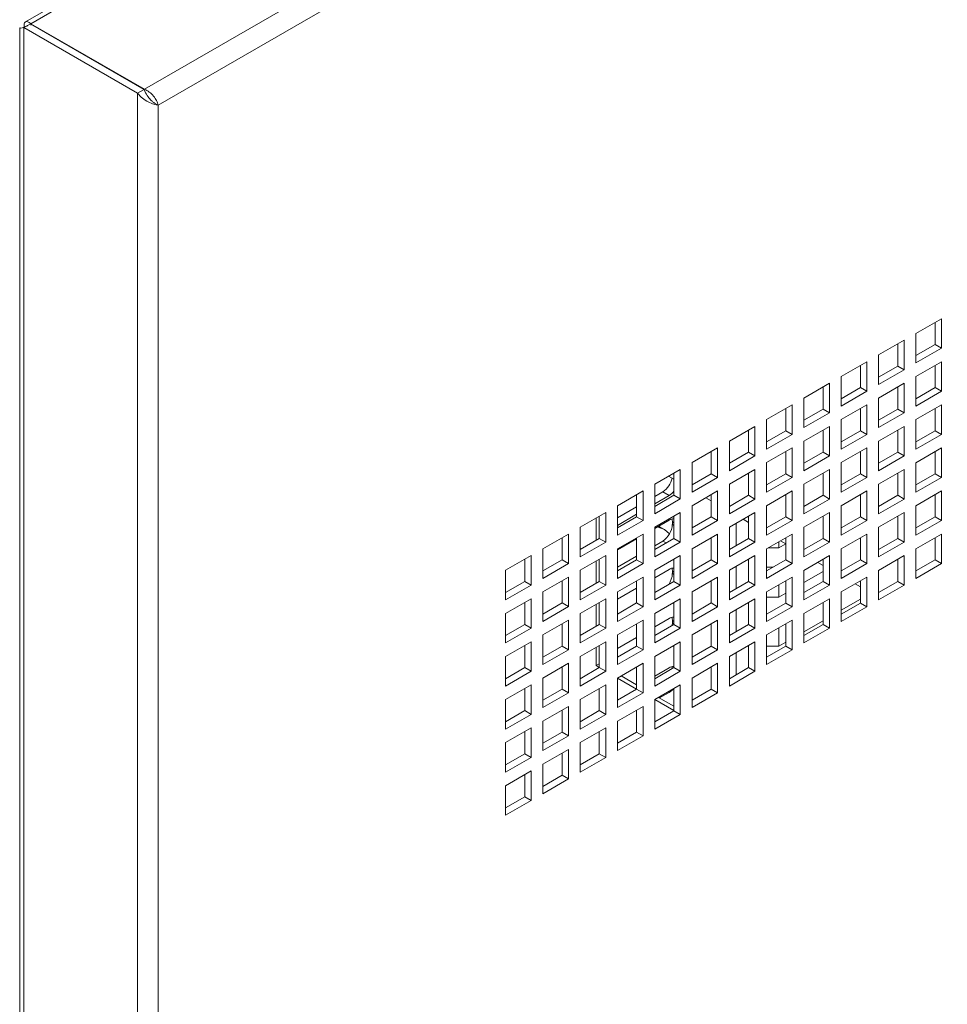
# Paper-space layout 'Sheet2' of a CAD drawing. Units: millimetres. Extents: x 68 to 4691, y 247 to 4937.
# Drawn here: x 3045 to 3199, y 3857 to 4021 of the extents above; entities that cross this region are included whole.
import ezdxf

# ---------------------------------------------------------------- set-up
doc = ezdxf.new("R2010")
doc.units = ezdxf.units.MM

psp = doc.layouts.new('Sheet2')

# ---------------------------------------------------------------- linework, layer by layer
at = {"color": 7, "linetype": 'Continuous', "lineweight": 18}
for p, q in [((3530.93, 4300.55), (3045.61, 4020.37)), ((3532.14, 4300.43), (3046.5, 4020.07)), ((3065.35, 4009.19), (3550.99, 4289.54)), ((3552.13, 4286.24), (3067.64, 4006.56)), ((3044.66, 4019.39), (3044.66, 3102.81)), ((3045.37, 4019.42), (3046.43, 4020.03)), ((3064.22, 4008.54), (3045.37, 4019.42)), ((3045.37, 4019.42), (3045.37, 3100.81)), ((3065.28, 4009.15), (3046.43, 4020.03)), ((3065.35, 4009.19), (3046.5, 4020.07)), ((3046.5, 4020.07), (3046.5, 4019.83)), ((3064.22, 4008.54), (3065.28, 4009.15)), ((3064.22, 4008.54), (3064.22, 3089.93)), ((3067.64, 4006.56), (3067.02, 4006.92)), ((3067.64, 4006.56), (3067.64, 3091.9)), ((3197.54, 3971.15), (3193.3, 3968.7)), ((3196.48, 3966.86), (3196.48, 3970.54)), ((3197.54, 3966.25), (3197.54, 3971.15)), ((3193.3, 3968.7), (3193.3, 3963.8)), ((3191.36, 3967.58), (3187.11, 3965.13)), ((3190.3, 3963.29), (3190.3, 3966.96)), ((3191.36, 3962.68), (3191.36, 3967.58)), ((3193.3, 3965.02), (3196.48, 3966.86)), ((3196.48, 3966.86), (3197.54, 3966.25)), ((3187.11, 3965.13), (3187.11, 3960.23)), ((3193.3, 3963.8), (3197.54, 3966.25)), ((3185.17, 3964), (3180.93, 3961.56)), ((3185.17, 3959.11), (3185.17, 3964)), ((3197.54, 3964), (3193.3, 3961.55)), ((3197.54, 3959.1), (3197.54, 3964)), ((3184.11, 3959.72), (3184.11, 3963.39)), ((3187.11, 3961.45), (3190.3, 3963.29)), ((3187.11, 3960.23), (3191.36, 3962.68)), ((3190.3, 3963.29), (3191.36, 3962.68)), ((3196.48, 3959.72), (3196.48, 3963.39)), ((3178.98, 3960.43), (3174.74, 3957.98)), ((3178.98, 3955.53), (3178.98, 3960.43)), ((3180.93, 3961.56), (3180.93, 3956.66)), ((3191.36, 3960.43), (3187.11, 3957.98)), ((3191.36, 3955.53), (3191.36, 3960.43)), ((3193.3, 3961.55), (3193.3, 3956.65)), ((3177.92, 3956.15), (3177.92, 3959.82)), ((3180.93, 3957.88), (3184.11, 3959.72)), ((3180.93, 3956.66), (3185.17, 3959.11)), ((3184.11, 3959.72), (3185.17, 3959.11)), ((3190.3, 3956.14), (3190.3, 3959.82)), ((3193.3, 3957.88), (3196.48, 3959.72)), ((3193.3, 3956.65), (3197.54, 3959.1)), ((3196.48, 3959.72), (3197.54, 3959.1)), ((3174.74, 3957.98), (3174.74, 3953.08)), ((3187.11, 3957.98), (3187.11, 3953.08)), ((3172.79, 3956.86), (3168.55, 3954.41)), ((3171.73, 3952.57), (3171.73, 3956.25)), ((3172.79, 3951.96), (3172.79, 3956.86)), ((3174.74, 3954.31), (3177.92, 3956.15)), ((3174.74, 3953.08), (3178.98, 3955.53)), ((3177.92, 3956.15), (3178.98, 3955.53)), ((3185.17, 3956.86), (3180.93, 3954.41)), ((3184.11, 3952.57), (3184.11, 3956.25)), ((3185.17, 3951.96), (3185.17, 3956.86)), ((3187.11, 3954.31), (3190.3, 3956.14)), ((3187.11, 3953.08), (3191.36, 3955.53)), ((3190.3, 3956.14), (3191.36, 3955.53)), ((3197.54, 3956.86), (3193.3, 3954.41)), ((3196.48, 3952.57), (3196.48, 3956.25)), ((3197.54, 3951.96), (3197.54, 3956.86)), ((3168.55, 3954.41), (3168.55, 3949.51)), ((3180.93, 3954.41), (3180.93, 3949.51)), ((3193.3, 3954.41), (3193.3, 3949.51)), ((3166.61, 3953.29), (3162.37, 3950.84)), ((3165.55, 3949), (3165.55, 3952.68)), ((3166.61, 3948.39), (3166.61, 3953.29)), ((3168.55, 3950.74), (3171.73, 3952.57)), ((3171.73, 3952.57), (3172.79, 3951.96)), ((3178.98, 3953.29), (3174.74, 3950.84)), ((3177.92, 3949), (3177.92, 3952.68)), ((3178.98, 3948.39), (3178.98, 3953.29)), ((3180.93, 3950.74), (3184.11, 3952.57)), ((3184.11, 3952.57), (3185.17, 3951.96)), ((3191.36, 3953.29), (3187.11, 3950.84)), ((3190.3, 3949), (3190.3, 3952.67)), ((3191.36, 3948.39), (3191.36, 3953.29)), ((3193.3, 3950.73), (3196.48, 3952.57)), ((3196.48, 3952.57), (3197.54, 3951.96)), ((3162.37, 3950.84), (3162.37, 3945.94)), ((3168.55, 3949.51), (3172.79, 3951.96)), ((3174.74, 3950.84), (3174.74, 3945.94)), ((3180.93, 3949.51), (3185.17, 3951.96)), ((3187.11, 3950.84), (3187.11, 3945.94)), ((3193.3, 3949.51), (3197.54, 3951.96)), ((3160.42, 3949.72), (3156.18, 3947.27)), ((3159.36, 3945.43), (3159.36, 3949.1)), ((3160.42, 3944.82), (3160.42, 3949.72)), ((3162.37, 3947.17), (3165.55, 3949)), ((3165.55, 3949), (3166.61, 3948.39)), ((3172.79, 3949.72), (3168.55, 3947.27)), ((3171.73, 3945.43), (3171.73, 3949.1)), ((3172.79, 3944.82), (3172.79, 3949.72)), ((3174.74, 3947.16), (3177.92, 3949)), ((3177.92, 3949), (3178.98, 3948.39)), ((3185.17, 3949.71), (3180.93, 3947.27)), ((3184.11, 3945.43), (3184.11, 3949.1)), ((3185.17, 3944.82), (3185.17, 3949.71)), ((3187.11, 3947.16), (3190.3, 3949)), ((3190.3, 3949), (3191.36, 3948.39)), ((3197.54, 3949.71), (3193.3, 3947.26)), ((3196.48, 3945.43), (3196.48, 3949.1)), ((3197.54, 3944.81), (3197.54, 3949.71)), ((3156.18, 3947.27), (3156.18, 3942.37)), ((3162.37, 3945.94), (3166.61, 3948.39)), ((3168.55, 3947.27), (3168.55, 3942.37)), ((3174.74, 3945.94), (3178.98, 3948.39)), ((3180.93, 3947.27), (3180.93, 3942.37)), ((3187.11, 3945.94), (3191.36, 3948.39)), ((3193.3, 3947.26), (3193.3, 3942.37)), ((3154.23, 3946.15), (3149.99, 3943.7)), ((3153.17, 3941.86), (3153.17, 3945.53)), ((3154.23, 3941.25), (3154.23, 3946.15)), ((3166.61, 3946.14), (3162.37, 3943.69)), ((3165.55, 3941.86), (3165.55, 3945.53)), ((3166.61, 3941.24), (3166.61, 3946.14)), ((3178.98, 3946.14), (3174.74, 3943.69)), ((3177.92, 3941.86), (3177.92, 3945.53)), ((3178.98, 3941.24), (3178.98, 3946.14)), ((3191.36, 3946.14), (3187.11, 3943.69)), ((3190.3, 3941.85), (3190.3, 3945.53)), ((3191.36, 3941.24), (3191.36, 3946.14)), ((3153.17, 3944.51), (3152.29, 3945.02)), ((3156.18, 3943.59), (3159.36, 3945.43)), ((3156.18, 3942.37), (3160.42, 3944.82)), ((3159.36, 3945.43), (3160.42, 3944.82)), ((3168.55, 3943.59), (3171.73, 3945.43)), ((3168.55, 3942.37), (3172.79, 3944.82)), ((3171.73, 3945.43), (3172.79, 3944.82)), ((3180.93, 3943.59), (3184.11, 3945.43)), ((3180.93, 3942.37), (3185.17, 3944.82)), ((3184.11, 3945.43), (3185.17, 3944.82)), ((3193.3, 3943.59), (3196.48, 3945.43)), ((3193.3, 3942.37), (3197.54, 3944.81)), ((3196.48, 3945.43), (3197.54, 3944.81)), ((3148.05, 3942.57), (3143.8, 3940.12)), ((3148.05, 3937.67), (3148.05, 3942.57)), ((3149.99, 3943.7), (3149.99, 3938.8)), ((3149.99, 3941.67), (3151.32, 3942.43)), ((3151.32, 3942.43), (3152.38, 3941.82)), ((3160.42, 3942.57), (3156.18, 3940.12)), ((3160.42, 3937.67), (3160.42, 3942.57)), ((3162.37, 3943.69), (3162.37, 3938.8)), ((3172.79, 3942.57), (3168.55, 3940.12)), ((3172.79, 3937.67), (3172.79, 3942.57)), ((3174.74, 3943.69), (3174.74, 3938.79)), ((3185.17, 3942.57), (3180.93, 3940.12)), ((3185.17, 3937.67), (3185.17, 3942.57)), ((3187.11, 3943.69), (3187.11, 3938.79)), ((3197.54, 3942.57), (3193.3, 3940.12)), ((3197.54, 3937.67), (3197.54, 3942.57)), ((3146.99, 3938.29), (3146.99, 3941.96)), ((3149.99, 3940.02), (3153.17, 3941.86)), ((3149.99, 3940.44), (3152.38, 3941.82)), ((3149.99, 3938.8), (3154.23, 3941.25)), ((3153.17, 3941.86), (3154.23, 3941.25)), ((3159.36, 3940.94), (3158.48, 3941.45)), ((3159.36, 3938.29), (3159.36, 3941.96)), ((3162.37, 3940.02), (3165.55, 3941.86)), ((3162.37, 3938.8), (3166.61, 3941.24)), ((3165.55, 3941.86), (3166.61, 3941.24)), ((3171.73, 3938.28), (3171.73, 3941.96)), ((3174.74, 3940.02), (3177.92, 3941.86)), ((3174.74, 3938.79), (3178.98, 3941.24)), ((3177.92, 3941.86), (3178.98, 3941.24)), ((3184.11, 3938.28), (3184.11, 3941.96)), ((3187.11, 3940.02), (3190.3, 3941.85)), ((3187.11, 3938.79), (3191.36, 3941.24)), ((3190.3, 3941.85), (3191.36, 3941.24)), ((3196.48, 3938.28), (3196.48, 3941.96)), ((3141.86, 3939), (3137.62, 3936.55)), ((3141.86, 3934.1), (3141.86, 3939)), ((3143.8, 3940.12), (3143.8, 3935.23)), ((3143.8, 3938.09), (3146.99, 3939.93)), ((3154.23, 3939), (3149.99, 3936.55)), ((3154.23, 3934.1), (3154.23, 3939)), ((3156.18, 3940.12), (3156.18, 3935.22)), ((3166.61, 3939), (3162.37, 3936.55)), ((3166.61, 3934.1), (3166.61, 3939)), ((3168.55, 3940.12), (3168.55, 3935.22)), ((3178.98, 3939), (3174.74, 3936.55)), ((3178.98, 3934.1), (3178.98, 3939)), ((3180.93, 3940.12), (3180.93, 3935.22)), ((3191.36, 3939), (3187.11, 3936.55)), ((3191.36, 3934.1), (3191.36, 3939)), ((3193.3, 3940.12), (3193.3, 3935.22)), ((3140.25, 3938.07), (3140.25, 3934.4)), ((3140.8, 3934.71), (3140.8, 3938.39)), ((3143.8, 3936.87), (3146.99, 3938.71)), ((3143.8, 3936.45), (3146.99, 3938.29)), ((3143.8, 3935.23), (3148.05, 3937.67)), ((3146.99, 3938.29), (3148.05, 3937.67)), ((3152.38, 3937.74), (3149.99, 3936.36)), ((3152.91, 3937.02), (3152.91, 3937.43)), ((3153.17, 3934.71), (3153.17, 3938.39)), ((3156.18, 3936.45), (3159.36, 3938.29)), ((3156.18, 3935.22), (3160.42, 3937.67)), ((3159.36, 3938.29), (3160.42, 3937.67)), ((3165.55, 3937.37), (3164.67, 3937.88)), ((3165.55, 3934.71), (3165.55, 3938.39)), ((3168.55, 3936.45), (3171.73, 3938.28)), ((3168.55, 3935.22), (3172.79, 3937.67)), ((3171.73, 3938.28), (3172.79, 3937.67)), ((3177.92, 3934.71), (3177.92, 3938.39)), ((3180.93, 3936.45), (3184.11, 3938.28)), ((3180.93, 3935.22), (3185.17, 3937.67)), ((3184.11, 3938.28), (3185.17, 3937.67)), ((3190.3, 3934.71), (3190.3, 3938.38)), ((3193.3, 3936.45), (3196.48, 3938.28)), ((3193.3, 3935.22), (3197.54, 3937.67)), ((3196.48, 3938.28), (3197.54, 3937.67)), ((3137.62, 3936.55), (3137.62, 3931.65)), ((3149.99, 3936.55), (3149.99, 3931.65)), ((3150.61, 3936.71), (3150.88, 3936.57)), ((3151.59, 3936.16), (3150.88, 3936.57)), ((3162.37, 3936.55), (3162.37, 3931.65)), ((3163.51, 3933.54), (3163.51, 3937.21)), ((3174.74, 3936.55), (3174.74, 3931.65)), ((3187.11, 3936.55), (3187.11, 3931.65)), ((3135.67, 3935.43), (3131.43, 3932.98)), ((3134.61, 3931.14), (3134.61, 3934.82)), ((3135.67, 3930.53), (3135.67, 3935.43)), ((3137.62, 3932.88), (3140.8, 3934.71)), ((3137.62, 3931.65), (3141.86, 3934.1)), ((3140.8, 3934.71), (3141.86, 3934.1)), ((3148.05, 3935.43), (3143.8, 3932.98)), ((3146.99, 3934.62), (3143.8, 3932.79)), ((3146.99, 3931.14), (3146.99, 3934.82)), ((3148.05, 3930.53), (3148.05, 3935.43)), ((3149.99, 3932.88), (3153.17, 3934.71)), ((3149.99, 3933.5), (3151.32, 3934.27)), ((3149.99, 3931.65), (3154.23, 3934.1)), ((3153.17, 3934.71), (3154.23, 3934.1)), ((3160.42, 3935.43), (3156.18, 3932.98)), ((3159.36, 3931.14), (3159.36, 3934.82)), ((3160.42, 3930.53), (3160.42, 3935.43)), ((3162.37, 3932.88), (3165.55, 3934.71)), ((3162.37, 3931.65), (3166.61, 3934.1)), ((3165.55, 3934.71), (3166.61, 3934.1)), ((3172.79, 3935.43), (3168.55, 3932.98)), ((3170.59, 3933.15), (3170.59, 3934.15)), ((3171.73, 3933.8), (3170.85, 3934.31)), ((3171.73, 3931.14), (3171.73, 3934.81)), ((3172.79, 3930.53), (3172.79, 3935.43)), ((3174.74, 3932.87), (3177.92, 3934.71)), ((3174.74, 3931.65), (3178.98, 3934.1)), ((3177.92, 3934.71), (3178.98, 3934.1)), ((3185.17, 3935.43), (3180.93, 3932.98)), ((3184.11, 3931.14), (3184.11, 3934.81)), ((3185.17, 3930.53), (3185.17, 3935.43)), ((3187.11, 3932.87), (3190.3, 3934.71)), ((3187.11, 3931.65), (3191.36, 3934.1)), ((3190.3, 3934.71), (3191.36, 3934.1)), ((3197.54, 3935.42), (3193.3, 3932.97)), ((3196.48, 3931.14), (3196.48, 3934.81)), ((3197.54, 3930.52), (3197.54, 3935.42)), ((3131.43, 3932.98), (3131.43, 3928.08)), ((3143.8, 3932.98), (3143.8, 3928.08)), ((3156.18, 3932.98), (3156.18, 3928.08)), ((3168.55, 3932.98), (3168.55, 3928.08)), ((3168.85, 3933.15), (3170.59, 3933.15)), ((3171.72, 3933.81), (3170.59, 3933.15)), ((3180.93, 3932.98), (3180.93, 3928.08)), ((3193.3, 3932.97), (3193.3, 3928.08)), ((3129.48, 3931.86), (3125.24, 3929.41)), ((3128.42, 3927.57), (3128.42, 3931.25)), ((3129.48, 3926.96), (3129.48, 3931.86)), ((3131.43, 3929.31), (3134.61, 3931.14)), ((3134.61, 3931.14), (3135.67, 3930.53)), ((3141.86, 3931.86), (3137.62, 3929.41)), ((3140.25, 3930.93), (3140.25, 3927.25)), ((3140.8, 3927.57), (3140.8, 3931.24)), ((3141.86, 3926.96), (3141.86, 3931.86)), ((3143.8, 3929.93), (3146.99, 3931.77)), ((3143.8, 3929.3), (3146.99, 3931.14)), ((3146.99, 3931.14), (3148.05, 3930.53)), ((3154.23, 3931.86), (3149.99, 3929.41)), ((3153.17, 3927.57), (3153.17, 3931.24)), ((3154.23, 3926.96), (3154.23, 3931.86)), ((3156.18, 3929.3), (3159.36, 3931.14)), ((3159.36, 3931.14), (3160.42, 3930.53)), ((3166.61, 3931.85), (3162.37, 3929.41)), ((3165.55, 3927.57), (3165.55, 3931.24)), ((3166.61, 3926.96), (3166.61, 3931.85)), ((3168.55, 3929.3), (3171.73, 3931.14)), ((3171.73, 3931.14), (3172.79, 3930.53)), ((3178.98, 3931.85), (3174.74, 3929.4)), ((3177.92, 3927.57), (3177.92, 3931.24)), ((3178.98, 3926.95), (3178.98, 3931.85)), ((3180.93, 3929.3), (3184.11, 3931.14)), ((3184.11, 3931.14), (3185.17, 3930.53)), ((3191.36, 3931.85), (3187.11, 3929.4)), ((3190.3, 3927.57), (3190.3, 3931.24)), ((3191.36, 3926.95), (3191.36, 3931.85)), ((3193.3, 3929.3), (3196.48, 3931.14)), ((3196.48, 3931.14), (3197.54, 3930.52)), ((3125.24, 3929.41), (3125.24, 3924.51)), ((3131.43, 3928.08), (3135.67, 3930.53)), ((3137.62, 3929.41), (3137.62, 3924.51)), ((3143.8, 3928.08), (3148.05, 3930.53)), ((3152.38, 3929.57), (3149.99, 3928.19)), ((3149.99, 3929.41), (3149.99, 3924.51)), ((3152.91, 3928.86), (3152.91, 3929.27)), ((3156.18, 3928.08), (3160.42, 3930.53)), ((3162.37, 3929.41), (3162.37, 3924.51)), ((3163.51, 3926.39), (3163.51, 3930.07)), ((3168.55, 3928.08), (3172.79, 3930.53)), ((3169.64, 3929.93), (3168.55, 3929.93)), ((3174.74, 3929.4), (3174.74, 3924.51)), ((3177.92, 3929.22), (3174.74, 3927.38)), ((3177.92, 3930.23), (3177.04, 3930.73)), ((3180.93, 3928.08), (3185.17, 3930.53)), ((3187.11, 3929.4), (3187.11, 3924.5)), ((3193.3, 3928.08), (3197.54, 3930.52)), ((3125.24, 3925.73), (3128.42, 3927.57)), ((3128.42, 3927.57), (3129.48, 3926.96)), ((3135.67, 3928.29), (3131.43, 3925.84)), ((3134.61, 3924), (3134.61, 3927.67)), ((3135.67, 3923.39), (3135.67, 3928.29)), ((3137.62, 3925.73), (3140.8, 3927.57)), ((3140.8, 3927.57), (3141.86, 3926.96)), ((3148.05, 3928.28), (3143.8, 3925.83)), ((3146.99, 3924), (3146.99, 3927.67)), ((3148.05, 3923.38), (3148.05, 3928.28)), ((3149.99, 3925.73), (3153.17, 3927.57)), ((3153.17, 3927.57), (3154.23, 3926.96)), ((3160.42, 3928.28), (3156.18, 3925.83)), ((3159.36, 3924), (3159.36, 3927.67)), ((3160.42, 3923.38), (3160.42, 3928.28)), ((3162.37, 3925.73), (3165.55, 3927.57)), ((3165.55, 3927.57), (3166.61, 3926.96)), ((3172.79, 3928.28), (3168.55, 3925.83)), ((3171.73, 3923.99), (3171.73, 3927.67)), ((3172.79, 3923.38), (3172.79, 3928.28)), ((3174.74, 3925.73), (3177.92, 3927.57)), ((3177.92, 3927.57), (3178.98, 3926.95)), ((3185.17, 3928.28), (3180.93, 3925.83)), ((3184.11, 3923.99), (3184.11, 3927.67)), ((3185.17, 3923.38), (3185.17, 3928.28)), ((3187.11, 3925.73), (3190.3, 3927.57)), ((3190.3, 3927.57), (3191.36, 3926.95)), ((3125.24, 3924.51), (3129.48, 3926.96)), ((3137.62, 3924.51), (3141.86, 3926.96)), ((3146.99, 3926.46), (3143.8, 3924.62)), ((3149.99, 3924.51), (3154.23, 3926.96)), ((3162.37, 3924.51), (3166.61, 3926.96)), ((3170.59, 3924.98), (3170.59, 3927.01)), ((3174.74, 3924.51), (3178.98, 3926.95)), ((3184.11, 3926.66), (3183.23, 3927.16)), ((3187.11, 3924.5), (3191.36, 3926.95)), ((3129.48, 3924.71), (3125.24, 3922.26)), ((3129.48, 3919.81), (3129.48, 3924.71)), ((3131.43, 3925.84), (3131.43, 3920.94)), ((3141.86, 3924.71), (3137.62, 3922.26)), ((3141.86, 3919.81), (3141.86, 3924.71)), ((3143.8, 3925.83), (3143.8, 3920.94)), ((3154.23, 3924.71), (3149.99, 3922.26)), ((3154.23, 3919.81), (3154.23, 3924.71)), ((3156.18, 3925.83), (3156.18, 3920.93)), ((3166.61, 3924.71), (3162.37, 3922.26)), ((3166.61, 3919.81), (3166.61, 3924.71)), ((3168.55, 3925.83), (3168.55, 3920.93)), ((3168.55, 3924.98), (3170.59, 3924.98)), ((3171.73, 3925.65), (3170.59, 3924.98)), ((3178.98, 3924.71), (3174.74, 3922.26)), ((3178.98, 3919.81), (3178.98, 3924.71)), ((3180.93, 3925.83), (3180.93, 3920.93)), ((3184.11, 3924.62), (3180.93, 3922.79)), ((3128.42, 3920.43), (3128.42, 3924.1)), ((3131.43, 3922.16), (3134.61, 3924)), ((3131.43, 3920.94), (3135.67, 3923.39)), ((3134.61, 3924), (3135.67, 3923.39)), ((3140.25, 3923.78), (3140.25, 3920.11)), ((3140.8, 3920.43), (3140.8, 3924.1)), ((3143.8, 3922.16), (3146.99, 3924)), ((3143.8, 3920.94), (3148.05, 3923.38)), ((3146.99, 3924), (3148.05, 3923.38)), ((3153.17, 3920.42), (3153.17, 3924.1)), ((3156.18, 3922.16), (3159.36, 3924)), ((3156.18, 3920.93), (3160.42, 3923.38)), ((3159.36, 3924), (3160.42, 3923.38)), ((3163.51, 3919.25), (3163.51, 3922.92)), ((3165.55, 3920.42), (3165.55, 3924.1)), ((3168.55, 3922.16), (3171.73, 3923.99)), ((3168.55, 3920.93), (3172.79, 3923.38)), ((3171.73, 3923.99), (3172.79, 3923.38)), ((3177.92, 3920.42), (3177.92, 3924.1)), ((3180.93, 3922.16), (3184.11, 3923.99)), ((3180.93, 3920.93), (3185.17, 3923.38)), ((3184.11, 3923.99), (3185.17, 3923.38)), ((3125.24, 3922.26), (3125.24, 3917.37)), ((3135.67, 3921.14), (3131.43, 3918.69)), ((3135.67, 3916.24), (3135.67, 3921.14)), ((3137.62, 3922.26), (3137.62, 3917.36)), ((3148.05, 3921.14), (3143.8, 3918.69)), ((3148.05, 3916.24), (3148.05, 3921.14)), ((3149.99, 3922.26), (3149.99, 3917.36)), ((3152.38, 3921.41), (3149.99, 3920.03)), ((3152.91, 3920.69), (3152.91, 3921.1)), ((3160.42, 3921.14), (3156.18, 3918.69)), ((3160.42, 3916.24), (3160.42, 3921.14)), ((3162.37, 3922.26), (3162.37, 3917.36)), ((3172.79, 3921.14), (3168.55, 3918.69)), ((3172.79, 3916.24), (3172.79, 3921.14)), ((3174.74, 3922.26), (3174.74, 3917.36)), ((3177.92, 3921.05), (3174.74, 3919.22)), ((3125.24, 3918.59), (3128.42, 3920.43)), ((3125.24, 3917.37), (3129.48, 3919.81)), ((3128.42, 3920.43), (3129.48, 3919.81)), ((3134.61, 3916.85), (3134.61, 3920.53)), ((3137.62, 3918.59), (3140.8, 3920.43)), ((3137.62, 3917.36), (3141.86, 3919.81)), ((3140.8, 3920.43), (3141.86, 3919.81)), ((3146.99, 3916.85), (3146.99, 3920.53)), ((3149.99, 3918.59), (3153.17, 3920.42)), ((3149.99, 3917.36), (3154.23, 3919.81)), ((3153.17, 3920.42), (3154.23, 3919.81)), ((3159.36, 3916.85), (3159.36, 3920.53)), ((3162.37, 3918.59), (3165.55, 3920.42)), ((3162.37, 3917.36), (3166.61, 3919.81)), ((3165.55, 3920.42), (3166.61, 3919.81)), ((3170.59, 3916.82), (3170.59, 3919.86)), ((3171.73, 3916.85), (3171.73, 3920.52)), ((3174.74, 3918.58), (3177.92, 3920.42)), ((3174.74, 3917.36), (3178.98, 3919.81)), ((3177.92, 3920.42), (3178.98, 3919.81)), ((3131.43, 3918.69), (3131.43, 3913.79)), ((3143.8, 3918.69), (3143.8, 3913.79)), ((3146.99, 3918.29), (3143.8, 3916.46)), ((3156.18, 3918.69), (3156.18, 3913.79)), ((3168.55, 3918.69), (3168.55, 3913.79)), ((3129.48, 3917.57), (3125.24, 3915.12)), ((3128.42, 3913.28), (3128.42, 3916.96)), ((3129.48, 3912.67), (3129.48, 3917.57)), ((3131.43, 3915.02), (3134.61, 3916.85)), ((3131.43, 3913.79), (3135.67, 3916.24)), ((3134.61, 3916.85), (3135.67, 3916.24)), ((3141.86, 3917.57), (3137.62, 3915.12)), ((3140.25, 3916.64), (3140.25, 3913.6)), ((3140.8, 3913.28), (3140.8, 3916.96)), ((3141.86, 3912.67), (3141.86, 3917.57)), ((3143.8, 3915.02), (3146.99, 3916.85)), ((3143.8, 3913.79), (3148.05, 3916.24)), ((3146.99, 3916.85), (3148.05, 3916.24)), ((3154.23, 3917.57), (3149.99, 3915.12)), ((3153.17, 3913.28), (3153.17, 3916.95)), ((3154.23, 3912.67), (3154.23, 3917.57)), ((3156.18, 3915.01), (3159.36, 3916.85)), ((3156.18, 3913.79), (3160.42, 3916.24)), ((3159.36, 3916.85), (3160.42, 3916.24)), ((3166.61, 3917.57), (3162.37, 3915.12)), ((3165.55, 3913.28), (3165.55, 3916.95)), ((3166.61, 3912.67), (3166.61, 3917.57)), ((3168.55, 3915.01), (3171.73, 3916.85)), ((3168.55, 3916.82), (3170.59, 3916.82)), ((3168.55, 3913.79), (3172.79, 3916.24)), ((3171.73, 3917.48), (3170.59, 3916.82)), ((3171.73, 3916.85), (3172.79, 3916.24)), ((3125.24, 3915.12), (3125.24, 3910.22)), ((3137.62, 3915.12), (3137.62, 3910.22)), ((3149.99, 3915.12), (3149.99, 3910.22)), ((3162.37, 3915.12), (3162.37, 3910.22)), ((3163.51, 3912.1), (3163.51, 3915.78)), ((3125.24, 3911.44), (3128.42, 3913.28)), ((3128.42, 3913.28), (3129.48, 3912.67)), ((3135.67, 3914), (3131.43, 3911.55)), ((3134.61, 3909.71), (3134.61, 3913.38)), ((3135.67, 3909.1), (3135.67, 3914)), ((3137.62, 3911.44), (3140.8, 3913.28)), ((3140.8, 3913.91), (3140.25, 3913.6)), ((3140.25, 3913.6), (3140.8, 3913.28)), ((3140.8, 3913.28), (3141.86, 3912.67)), ((3148.05, 3913.99), (3143.8, 3911.55)), ((3146.99, 3909.71), (3146.99, 3913.38)), ((3148.05, 3909.1), (3148.05, 3913.99)), ((3149.99, 3911.44), (3153.17, 3913.28)), ((3152.38, 3913.24), (3149.99, 3911.86)), ((3153.17, 3913.28), (3154.23, 3912.67)), ((3160.42, 3913.99), (3156.18, 3911.54)), ((3159.36, 3909.71), (3159.36, 3913.38)), ((3160.42, 3909.09), (3160.42, 3913.99)), ((3162.37, 3911.44), (3165.55, 3913.28)), ((3165.55, 3913.28), (3166.61, 3912.67)), ((3125.24, 3910.22), (3129.48, 3912.67)), ((3131.43, 3911.55), (3131.43, 3906.65)), ((3137.62, 3910.22), (3141.86, 3912.67)), ((3143.8, 3911.55), (3143.8, 3906.65)), ((3143.8, 3911.55), (3146.99, 3909.71)), ((3144.44, 3911.91), (3146.99, 3910.44)), ((3149.99, 3910.22), (3154.23, 3912.67)), ((3156.18, 3911.54), (3156.18, 3906.65)), ((3162.37, 3910.22), (3166.61, 3912.67)), ((3129.48, 3910.42), (3125.24, 3907.97)), ((3128.42, 3906.14), (3128.42, 3909.81)), ((3129.48, 3905.52), (3129.48, 3910.42)), ((3131.43, 3907.87), (3134.61, 3909.71)), ((3134.61, 3909.71), (3135.67, 3909.1)), ((3141.86, 3910.42), (3137.62, 3907.97)), ((3140.8, 3906.14), (3140.8, 3909.81)), ((3141.86, 3905.52), (3141.86, 3910.42)), ((3143.8, 3907.87), (3146.99, 3909.71)), ((3146.99, 3909.71), (3148.05, 3909.1)), ((3154.23, 3910.42), (3149.99, 3907.97)), ((3153.17, 3906.13), (3153.17, 3909.81)), ((3154.23, 3905.52), (3154.23, 3910.42)), ((3156.18, 3907.87), (3159.36, 3909.71)), ((3159.36, 3909.71), (3160.42, 3909.09)), ((3125.24, 3907.97), (3125.24, 3903.08)), ((3131.43, 3906.65), (3135.67, 3909.1)), ((3137.62, 3907.97), (3137.62, 3903.07)), ((3143.8, 3906.65), (3148.05, 3909.1)), ((3149.99, 3907.97), (3149.99, 3903.07)), ((3149.99, 3907.97), (3153.17, 3906.14)), ((3150.63, 3908.34), (3153.17, 3906.87)), ((3150.79, 3908.24), (3152.38, 3909.16)), ((3156.18, 3906.65), (3160.42, 3909.09)), ((3135.67, 3906.85), (3131.43, 3904.4)), ((3135.67, 3901.95), (3135.67, 3906.85)), ((3148.05, 3906.85), (3143.8, 3904.4)), ((3148.05, 3901.95), (3148.05, 3906.85)), ((3125.24, 3904.3), (3128.42, 3906.14)), ((3125.24, 3903.08), (3129.48, 3905.52)), ((3128.42, 3906.14), (3129.48, 3905.52)), ((3134.61, 3902.56), (3134.61, 3906.24)), ((3137.62, 3904.3), (3140.8, 3906.14)), ((3137.62, 3903.07), (3141.86, 3905.52)), ((3140.8, 3906.14), (3141.86, 3905.52)), ((3146.99, 3902.56), (3146.99, 3906.24)), ((3149.99, 3904.3), (3153.17, 3906.13)), ((3149.99, 3903.07), (3154.23, 3905.52)), ((3153.17, 3906.13), (3154.23, 3905.52)), ((3129.48, 3903.28), (3125.24, 3900.83)), ((3129.48, 3898.38), (3129.48, 3903.28)), ((3131.43, 3904.4), (3131.43, 3899.5)), ((3141.86, 3903.28), (3137.62, 3900.83)), ((3141.86, 3898.38), (3141.86, 3903.28)), ((3143.8, 3904.4), (3143.8, 3899.5)), ((3128.42, 3898.99), (3128.42, 3902.67)), ((3131.43, 3900.73), (3134.61, 3902.56)), ((3131.43, 3899.5), (3135.67, 3901.95)), ((3134.61, 3902.56), (3135.67, 3901.95)), ((3140.8, 3898.99), (3140.8, 3902.67)), ((3143.8, 3900.73), (3146.99, 3902.56)), ((3143.8, 3899.5), (3148.05, 3901.95)), ((3146.99, 3902.56), (3148.05, 3901.95)), ((3125.24, 3900.83), (3125.24, 3895.93)), ((3137.62, 3900.83), (3137.62, 3895.93)), ((3125.24, 3897.16), (3128.42, 3898.99)), ((3125.24, 3895.93), (3129.48, 3898.38)), ((3128.42, 3898.99), (3129.48, 3898.38)), ((3135.67, 3899.71), (3131.43, 3897.26)), ((3134.61, 3895.42), (3134.61, 3899.09)), ((3135.67, 3894.81), (3135.67, 3899.71)), ((3137.62, 3897.15), (3140.8, 3898.99)), ((3137.62, 3895.93), (3141.86, 3898.38)), ((3140.8, 3898.99), (3141.86, 3898.38)), ((3131.43, 3897.26), (3131.43, 3892.36)), ((3129.48, 3896.13), (3125.24, 3893.69)), ((3128.42, 3891.85), (3128.42, 3895.52)), ((3129.48, 3891.24), (3129.48, 3896.13)), ((3131.43, 3893.58), (3134.61, 3895.42)), ((3134.61, 3895.42), (3135.67, 3894.81)), ((3125.24, 3893.69), (3125.24, 3888.79)), ((3131.43, 3892.36), (3135.67, 3894.81)), ((3125.24, 3890.01), (3128.42, 3891.85)), ((3128.42, 3891.85), (3129.48, 3891.24)), ((3125.24, 3888.79), (3129.48, 3891.24))]:
    psp.add_line(p, q, dxfattribs=at)
at = {"color": 8, "linetype": 'Continuous', "lineweight": 18}
for p, q in [((3152.91, 3937.43), (3153.17, 3937.28)), ((3152.91, 3937.02), (3153.17, 3936.87)), ((3151.32, 3934.27), (3151.86, 3933.95)), ((3152.91, 3929.27), (3153.17, 3929.11)), ((3152.91, 3928.86), (3153.17, 3928.7)), ((3152.91, 3921.1), (3153.17, 3920.95)), ((3152.91, 3920.69), (3153.17, 3920.54)), ((3152.21, 3909.25), (3152.38, 3909.16))]:
    psp.add_line(p, q, dxfattribs=at)
at = {"color": 7, "linetype": 'Continuous', "lineweight": 18, "flags": 128}
for points in [[(3152.91, 3937.43), (3152.88, 3937.77), (3152.84, 3937.92)], [(3150.42, 3936.61), (3151.59, 3936.16), (3152.46, 3935.48)], [(3152.91, 3929.27), (3152.88, 3929.61), (3152.84, 3929.76)], [(3152.91, 3921.1), (3152.88, 3921.44), (3152.84, 3921.59)], [(3152.87, 3920.25), (3152.88, 3920.32), (3152.91, 3920.69)], [(3152.9, 3913.12), (3152.88, 3913.28), (3152.84, 3913.43)]]:
    psp.add_lwpolyline(points, dxfattribs=at)
at = {"color": 7, "linetype": 'Continuous', "lineweight": 18}
for centre, radius, start, end in [((3149.39, 3945.4), 3.54, 303.0022, 348.5704), ((3150.84, 3944.35), 2.96, 301.2241, 321.9031), ((3153.11, 3936.6), 1.36, 87.3137, 122.6778), ((3149.45, 3937.18), 3.46, 302.6055, 357.3945), ((3153.11, 3928.43), 1.36, 87.3137, 122.6778), ((3149.56, 3928.99), 3.35, 324.9559, 357.7446), ((3153.11, 3920.27), 1.36, 87.3137, 122.6778), ((3153.11, 3912.1), 1.36, 87.3137, 122.6778), ((3150.88, 3911.65), 2.91, 301.117, 319.5129)]:
    psp.add_arc(centre, radius, start, end, dxfattribs=at)
for points in [[(3044.66, 4019.39), (3044.69, 4019.37), (3044.76, 4019.34), (3045.17, 4019.39), (3045.37, 4019.42)], [(3046.5, 4020.07), (3046.33, 4020.2), (3045.99, 4020.46), (3045.58, 4020.42), (3045.34, 4020.09), (3045.39, 4019.66), (3045.42, 4019.45)], [(3067.64, 4006.56), (3067.57, 4006.81), (3067.42, 4007.3), (3066.88, 4008.09), (3066.17, 4008.79), (3065.63, 4009.06), (3065.35, 4009.19)]]:
    psp.add_open_spline(points, degree=3, dxfattribs=at)
for points, knots in [([(3045.96, 4019.76), (3045.87, 4019.71), (3045.69, 4019.61), (3045.47, 4019.52), (3045.31, 4019.46), (3045.23, 4019.42), (3045.24, 4019.4), (3045.25, 4019.39)], [0, 0, 0, 0, 0.201095, 0.418633, 0.653562, 0.905766, 1, 1, 1, 1]), ([(3064.22, 4008.54), (3064.48, 4008.25), (3064.99, 4007.68), (3065.97, 4007.08), (3066.92, 4006.7), (3067.41, 4006.61), (3067.64, 4006.56)], [0, 0, 0, 0, 0.254705, 0.509597, 0.76449, 1, 1, 1, 1]), ([(3065.28, 4009.15), (3065.46, 4008.8), (3065.79, 4008.13), (3066.18, 4007.68), (3066.36, 4007.46)], [0, 0, 0, 0, 0.520393, 1, 1, 1, 1]), ([(3067.02, 4006.92), (3066.88, 4007.01), (3066.62, 4007.17), (3066.41, 4007.41), (3066.31, 4007.51)], [0, 0, 0, 0, 0.544977, 1, 1, 1, 1])]:
    psp.add_open_spline(points, degree=3, knots=knots, dxfattribs=at)

doc.saveas('drawing.dxf')
